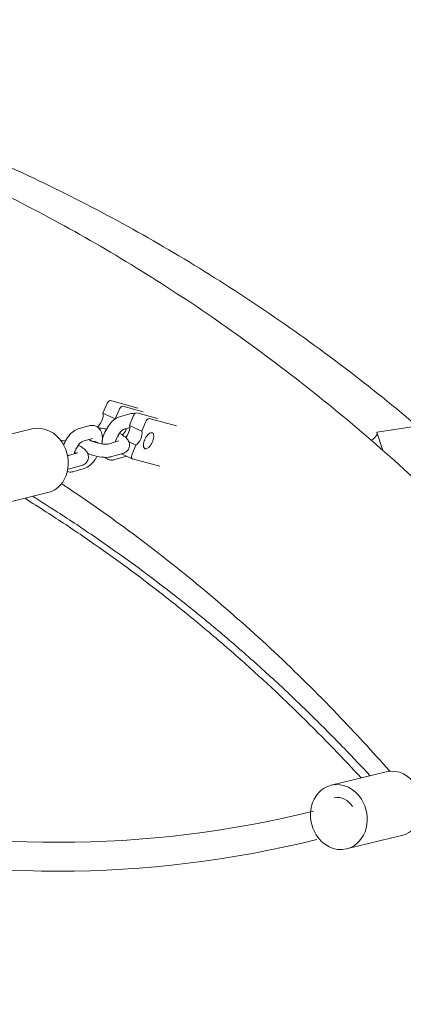
# Model space of a CAD drawing. Units: millimetres. Extents: x 1214 to 28390, y 1019 to 19006.
# Drawn here: x 15532 to 15707, y 16504 to 16954 of the extents above; entities that cross this region are included whole.
import ezdxf

# ---------------------------------------------------------------- set-up
doc = ezdxf.new("R2010")
doc.units = ezdxf.units.MM
doc.header["$MEASUREMENT"] = 0
doc.layers.add('Draufsicht', color=7, linetype='Continuous')

# ---------------------------------------------------------------- blocks, each defined once
blk = doc.blocks.new('block 22')
at = {"layer": 'Draufsicht', "color": 250, "lineweight": 18}
for points in [[(15571.75, 16778.71), (15570, 16774.54)], [(15573.41, 16780.31), (15585.89, 16776.91)], [(15570, 16774.54), (15575.63, 16771.93)], [(15577.4, 16776.1), (15575.65, 16771.92)], [(15577.5, 16772.84), (15582.31, 16774.25)], [(15588.42, 16775.15), (15579.06, 16777.69)], [(15585.52, 16774.71), (15594.88, 16772.16)], [(15558.73, 16767.37), (15563.55, 16768.77)], [(15583.86, 16773.11), (15582.11, 16768.94)], [(15582.11, 16768.94), (15587.76, 16766.32)], [(15589.51, 16770.49), (15587.76, 16766.32)], [(15603.66, 16768.7), (15591.18, 16772.09)], [(15718.38, 16769.32), (15695.15, 16765.92)], [(15512.52, 16761.25), (15537.67, 16767.37)], [(15567.32, 16768.17), (15568.29, 16767.71)], [(15582.26, 16767.99), (15579.17, 16767.09)], [(15579.96, 16767.31), (15580.55, 16767.04)], [(15592.18, 16765.73), (15592.15, 16765.65)], [(15592.22, 16765.71), (15592.56, 16765.56)], [(15695.15, 16765.92), (15697.88, 16757.56)], [(15565.23, 16763.01), (15560.41, 16761.61)], [(15566.38, 16761.59), (15568.12, 16760.79)], [(15572.43, 16760.46), (15577.24, 16761.87)], [(15581.92, 16761.41), (15585.08, 16759.95)], [(15585.08, 16759.95), (15583.33, 16755.78)], [(15553.66, 16754.98), (15558.48, 16756.39)], [(15578.93, 16756.1), (15574.11, 16754.7)], [(15583.38, 16753.72), (15578.53, 16755.96)], [(15580.25, 16754.73), (15575.43, 16753.32)], [(15595.93, 16750.3), (15583.45, 16753.7)], [(15560.16, 16750.63), (15555.34, 16749.22)], [(15561.49, 16749.25), (15556.67, 16747.84)], [(15544.76, 16738.22), (15519.61, 16732.1)], [(15674.23, 16604.47), (15699.38, 16610.58)], [(15706.47, 16581.43), (15681.32, 16575.31)]]:
    blk.add_lwpolyline(points, dxfattribs=at)
for points, knots in [([(14741.81, 16954.45), (14754.27, 16954.45), (14766.72, 16954.13), (14779.17, 16953.49), (14791.83, 16952.84), (14804.48, 16951.85), (14817.11, 16950.54), (14829.94, 16949.2), (14842.75, 16947.52), (14855.51, 16945.5), (14868.47, 16943.45), (14881.39, 16941.05), (14894.25, 16938.3), (14907.3, 16935.52), (14920.29, 16932.37), (14933.2, 16928.87), (14946.29, 16925.33), (14959.3, 16921.41), (14972.22, 16917.14), (14985.29, 16912.82), (14998.28, 16908.13), (15011.15, 16903.08), (15024.16, 16897.98), (15037.06, 16892.5), (15049.83, 16886.66), (15062.73, 16880.77), (15075.5, 16874.5), (15088.12, 16867.87), (15100.85, 16861.19), (15113.43, 16854.13), (15125.84, 16846.72), (15138.34, 16839.26), (15150.68, 16831.43), (15162.83, 16823.25), (15175.05, 16815.02), (15187.09, 16806.43), (15198.92, 16797.49), (15210.82, 16788.51), (15222.51, 16779.19), (15233.97, 16769.52), (15245.49, 16759.83), (15256.77, 16749.79), (15267.82, 16739.43), (15278.9, 16729.05), (15289.74, 16718.34), (15300.32, 16707.32), (15310.92, 16696.29), (15321.27, 16684.94), (15331.35, 16673.3), (15341.42, 16661.67), (15351.23, 16649.74), (15360.77, 16637.53), (15370.28, 16625.34), (15379.52, 16612.87), (15388.47, 16600.14), (15397.4, 16587.45), (15406.03, 16574.49), (15414.37, 16561.29), (15422.68, 16548.15), (15430.69, 16534.77), (15438.39, 16521.17), (15446.05, 16507.64), (15453.41, 16493.89), (15460.45, 16479.94), (15467.45, 16466.08), (15474.15, 16452.02), (15480.52, 16437.78), (15486.85, 16423.65), (15492.86, 16409.35), (15498.56, 16394.87), (15504.21, 16380.54), (15509.54, 16366.05), (15514.56, 16351.41), (15519.53, 16336.93), (15524.18, 16322.31), (15528.52, 16307.57), (15532.81, 16293), (15536.79, 16278.31), (15540.45, 16263.51), (15544.07, 16248.91), (15547.39, 16234.21), (15550.39, 16219.43), (15553.36, 16204.84), (15556.02, 16190.18), (15558.38, 16175.46), (15560.71, 16160.95), (15562.73, 16146.38), (15564.47, 16131.76), (15566.18, 16117.37), (15567.6, 16102.94), (15568.73, 16088.48), (15569.84, 16074.25), (15570.67, 16060), (15571.22, 16045.74), (15571.76, 16031.72), (15572.03, 16017.68), (15572.03, 16003.65)], [0, 0, 0, 0, 1, 1, 1, 2, 2, 2, 3, 3, 3, 4, 4, 4, 5, 5, 5, 6, 6, 6, 7, 7, 7, 8, 8, 8, 9, 9, 9, 10, 10, 10, 11, 11, 11, 12, 12, 12, 13, 13, 13, 14, 14, 14, 15, 15, 15, 16, 16, 16, 17, 17, 17, 18, 18, 18, 19, 19, 19, 20, 20, 20, 21, 21, 21, 22, 22, 22, 23, 23, 23, 24, 24, 24, 25, 25, 25, 26, 26, 26, 27, 27, 27, 28, 28, 28, 29, 29, 29, 30, 30, 30, 31, 31, 31, 32, 32, 32, 32]), ([(15191.81, 16954.45), (15204.27, 16954.45), (15216.72, 16954.13), (15229.17, 16953.49), (15241.83, 16952.84), (15254.48, 16951.85), (15267.11, 16950.54), (15279.94, 16949.2), (15292.75, 16947.52), (15305.51, 16945.5), (15318.47, 16943.45), (15331.39, 16941.05), (15344.25, 16938.3), (15357.3, 16935.52), (15370.29, 16932.37), (15383.2, 16928.87), (15396.29, 16925.33), (15409.3, 16921.41), (15422.22, 16917.14), (15435.29, 16912.82), (15448.28, 16908.13), (15461.15, 16903.08), (15474.16, 16897.98), (15487.06, 16892.5), (15499.83, 16886.66), (15512.73, 16880.77), (15525.5, 16874.5), (15538.12, 16867.87), (15550.85, 16861.19), (15563.43, 16854.13), (15575.84, 16846.72), (15588.34, 16839.26), (15600.68, 16831.43), (15612.83, 16823.25), (15625.05, 16815.02), (15637.09, 16806.43), (15648.92, 16797.49), (15660.82, 16788.51), (15672.51, 16779.19), (15683.97, 16769.52), (15695.49, 16759.83), (15706.77, 16749.79), (15717.82, 16739.43), (15728.9, 16729.05), (15739.74, 16718.34), (15750.32, 16707.32), (15760.92, 16696.29), (15771.27, 16684.94), (15781.35, 16673.3), (15791.42, 16661.67), (15801.23, 16649.74), (15810.77, 16637.53), (15820.28, 16625.34), (15829.52, 16612.87), (15838.47, 16600.14), (15847.4, 16587.45), (15856.03, 16574.49), (15864.37, 16561.29), (15872.68, 16548.15), (15880.69, 16534.77), (15888.39, 16521.17), (15896.05, 16507.64), (15903.41, 16493.89), (15910.45, 16479.94), (15917.45, 16466.08), (15924.15, 16452.02), (15930.52, 16437.78), (15936.85, 16423.65), (15942.86, 16409.35), (15948.56, 16394.87), (15954.21, 16380.54), (15959.55, 16366.05), (15964.56, 16351.41), (15969.53, 16336.93), (15974.18, 16322.31), (15978.52, 16307.57), (15982.81, 16293), (15986.79, 16278.31), (15990.45, 16263.51), (15994.07, 16248.91), (15997.39, 16234.21), (16000.39, 16219.43), (16003.36, 16204.84), (16006.02, 16190.18), (16008.38, 16175.46), (16010.71, 16160.95), (16012.73, 16146.38), (16014.47, 16131.76), (16016.18, 16117.37), (16017.6, 16102.94), (16018.72, 16088.48), (16019.84, 16074.25), (16020.67, 16060), (16021.22, 16045.74), (16021.76, 16031.72), (16022.03, 16017.68), (16022.03, 16003.65)], [0, 0, 0, 0, 1, 1, 1, 2, 2, 2, 3, 3, 3, 4, 4, 4, 5, 5, 5, 6, 6, 6, 7, 7, 7, 8, 8, 8, 9, 9, 9, 10, 10, 10, 11, 11, 11, 12, 12, 12, 13, 13, 13, 14, 14, 14, 15, 15, 15, 16, 16, 16, 17, 17, 17, 18, 18, 18, 19, 19, 19, 20, 20, 20, 21, 21, 21, 22, 22, 22, 23, 23, 23, 24, 24, 24, 25, 25, 25, 26, 26, 26, 27, 27, 27, 28, 28, 28, 29, 29, 29, 30, 30, 30, 31, 31, 31, 32, 32, 32, 32]), ([(15220.7, 16954.23), (15233.16, 16954.23), (15245.62, 16953.91), (15258.06, 16953.27), (15270.73, 16952.62), (15283.38, 16951.64), (15296, 16950.32), (15308.83, 16948.98), (15321.64, 16947.3), (15334.4, 16945.29), (15347.36, 16943.24), (15360.29, 16940.83), (15373.15, 16938.09), (15386.19, 16935.3), (15399.18, 16932.15), (15412.1, 16928.65), (15425.18, 16925.11), (15438.19, 16921.19), (15451.11, 16916.93), (15464.19, 16912.6), (15477.17, 16907.92), (15490.04, 16902.86), (15503.05, 16897.76), (15515.95, 16892.28), (15528.72, 16886.45), (15541.62, 16880.55), (15554.39, 16874.28), (15567.01, 16867.65), (15579.74, 16860.97), (15592.32, 16853.92), (15604.73, 16846.5), (15617.24, 16839.04), (15629.57, 16831.21), (15641.72, 16823.03), (15653.95, 16814.8), (15665.98, 16806.21), (15677.82, 16797.27), (15689.71, 16788.3), (15701.4, 16778.97), (15712.87, 16769.31), (15713.14, 16769.08), (15713.41, 16768.85), (15713.68, 16768.62)], [0, 0, 0, 0, 1, 1, 1, 2, 2, 2, 3, 3, 3, 4, 4, 4, 5, 5, 5, 6, 6, 6, 7, 7, 7, 8, 8, 8, 9, 9, 9, 10, 10, 10, 11, 11, 11, 12, 12, 12, 13, 13, 13, 14, 14, 14, 14]), ([(15582.31, 16774.25), (15582.61, 16774.34), (15582.91, 16774.4), (15583.22, 16774.43), (15583.71, 16774.48), (15584.21, 16774.46), (15584.69, 16774.36)], [0, 0, 0, 0, 1, 1, 1, 2, 2, 2, 2]), ([(15563.55, 16768.77), (15563.84, 16768.86), (15564.15, 16768.92), (15564.46, 16768.96), (15565.35, 16769.05), (15566.24, 16768.9), (15567.05, 16768.47), (15567.43, 16768.27), (15567.78, 16768.02), (15568.08, 16767.73), (15568.69, 16767.13), (15569.11, 16766.4), (15569.37, 16765.62), (15569.7, 16764.63), (15569.8, 16763.53), (15569.74, 16762.41), (15569.7, 16761.79), (15569.62, 16761.17), (15569.49, 16760.52)], [0, 0, 0, 0, 1, 1, 1, 2, 2, 2, 3, 3, 3, 4, 4, 4, 5, 5, 5, 6, 6, 6, 6]), ([(15569.49, 16761.6), (15569.57, 16761.99), (15569.66, 16762.37), (15569.77, 16762.76), (15570.04, 16763.79), (15570.43, 16764.83), (15570.89, 16765.84), (15571.4, 16766.93), (15571.99, 16767.97), (15572.65, 16768.9), (15573.33, 16769.86), (15574.07, 16770.69), (15574.87, 16771.37), (15575.66, 16772.03), (15576.54, 16772.57), (15577.5, 16772.84)], [0, 0, 0, 0, 1, 1, 1, 2, 2, 2, 3, 3, 3, 4, 4, 4, 5, 5, 5, 5]), ([(15552.01, 16760.12), (15552.05, 16760.2), (15552.09, 16760.28), (15552.13, 16760.36), (15552.63, 16761.46), (15553.22, 16762.49), (15553.88, 16763.42), (15554.57, 16764.38), (15555.3, 16765.21), (15556.1, 16765.89), (15556.89, 16766.55), (15557.77, 16767.09), (15558.73, 16767.37)], [0, 0, 0, 0, 1, 1, 1, 2, 2, 2, 3, 3, 3, 4, 4, 4, 4]), ([(15568.11, 16767.72), (15568.93, 16767.69), (15569.79, 16767.6), (15570.7, 16767.45), (15571.01, 16767.4), (15571.32, 16767.34), (15571.62, 16767.28)], [0, 0, 0, 0, 1, 1, 1, 2, 2, 2, 2]), ([(15579.19, 16767.09), (15579.21, 16767.06), (15578.32, 16766.53), (15577.54, 16765.43), (15576.74, 16764.3), (15576.02, 16762.8), (15575.61, 16761.4)], [0, 0, 0, 0, 1, 1, 1, 2, 2, 2, 2]), ([(15577.48, 16765.34), (15578.27, 16764.96), (15578.98, 16764.55), (15579.61, 16764.1), (15580.36, 16763.56), (15581.04, 16762.92), (15581.52, 16762.15), (15581.86, 16761.59), (15582.11, 16760.95), (15582.15, 16760.23), (15582.2, 16759.45), (15582.02, 16758.68), (15581.61, 16758.02), (15581.46, 16757.78), (15581.29, 16757.56), (15581.1, 16757.36), (15580.48, 16756.71), (15579.71, 16756.33), (15578.93, 16756.1)], [0, 0, 0, 0, 1, 1, 1, 2, 2, 2, 3, 3, 3, 4, 4, 4, 5, 5, 5, 6, 6, 6, 6]), ([(15589.09, 16762.41), (15589.43, 16763.2), (15589.84, 16763.9), (15590.41, 16764.55), (15590.83, 16765.03), (15591.76, 16765.92), (15592.56, 16765.56)], [0, 0, 0, 0, 1, 1, 1, 2, 2, 2, 2]), ([(15592.56, 16765.56), (15593.25, 16765.23), (15593.27, 16764.16), (15593.22, 16763.57), (15593.15, 16762.82), (15592.95, 16762.13), (15592.66, 16761.44)], [0, 0, 0, 0, 1, 1, 1, 2, 2, 2, 2]), ([(15544.76, 16738.22), (15549.45, 16739.36), (15552.58, 16743.29), (15553.7, 16747.75), (15554.81, 16752.2), (15553.96, 16757.09), (15551.52, 16760.95)], [0, 0, 0, 0, 1, 1, 1, 2, 2, 2, 2]), ([(15550.73, 16762.14), (15551.12, 16762.09), (15551.53, 16762.04), (15551.94, 16761.97), (15552.26, 16761.92), (15552.59, 16761.85), (15552.92, 16761.79)], [0, 0, 0, 0, 1, 1, 1, 2, 2, 2, 2]), ([(15560.43, 16761.61), (15560.44, 16761.58), (15559.56, 16761.05), (15558.78, 16759.95), (15557.98, 16758.82), (15557.26, 16757.32), (15556.85, 16755.92)], [0, 0, 0, 0, 1, 1, 1, 2, 2, 2, 2]), ([(15558.76, 16759.84), (15559.54, 16759.47), (15560.23, 16759.06), (15560.84, 16758.62), (15561.59, 16758.08), (15562.28, 16757.45), (15562.75, 16756.67), (15563.1, 16756.11), (15563.34, 16755.47), (15563.39, 16754.75), (15563.44, 16753.97), (15563.25, 16753.2), (15562.84, 16752.54), (15562.7, 16752.3), (15562.53, 16752.08), (15562.34, 16751.89), (15561.71, 16751.23), (15560.95, 16750.86), (15560.16, 16750.63)], [0, 0, 0, 0, 1, 1, 1, 2, 2, 2, 3, 3, 3, 4, 4, 4, 5, 5, 5, 6, 6, 6, 6]), ([(15563.49, 16762.48), (15563.78, 16762.31), (15564.12, 16762.14), (15564.5, 16761.97), (15565.87, 16761.36), (15567.65, 16760.83), (15569.25, 16760.56), (15570.36, 16760.38), (15571.4, 16760.33), (15571.99, 16760.39), (15572.22, 16760.41), (15572.38, 16760.44), (15572.43, 16760.46)], [0, 0, 0, 0, 1, 1, 1, 2, 2, 2, 3, 3, 3, 4, 4, 4, 4]), ([(15589.2, 16758.3), (15588.5, 16758.62), (15588.48, 16759.69), (15588.53, 16760.27), (15588.6, 16761.03), (15588.81, 16761.72), (15589.09, 16762.41)], [0, 0, 0, 0, 1, 1, 1, 2, 2, 2, 2]), ([(15592.66, 16761.44), (15592.33, 16760.65), (15591.92, 16759.94), (15591.35, 16759.3), (15590.93, 16758.82), (15589.99, 16757.93), (15589.2, 16758.3)], [0, 0, 0, 0, 1, 1, 1, 2, 2, 2, 2]), ([(15574.11, 16754.7), (15573.61, 16754.55), (15573.09, 16754.46), (15572.54, 16754.41), (15571.25, 16754.29), (15569.84, 16754.38), (15568.27, 16754.64), (15566.51, 16754.94), (15564.72, 16755.42), (15563.08, 16756.06)], [0, 0, 0, 0, 1, 1, 1, 2, 2, 2, 3, 3, 3, 3]), ([(15567.35, 16754.81), (15567.12, 16754.4), (15566.88, 16754.01), (15566.63, 16753.62), (15566.53, 16753.48), (15566.43, 16753.34), (15566.33, 16753.19), (15565.65, 16752.23), (15564.91, 16751.4), (15564.11, 16750.73), (15563.32, 16750.06), (15562.43, 16749.53), (15561.49, 16749.25)], [0, 0, 0, 0, 1, 1, 1, 2, 2, 2, 3, 3, 3, 4, 4, 4, 4]), ([(15575.43, 16753.32), (15574.87, 16753.16), (15574.28, 16753.08), (15573.68, 16753.12), (15573.07, 16753.17), (15572.47, 16753.33), (15571.92, 16753.62), (15571.54, 16753.82), (15571.2, 16754.07), (15570.9, 16754.37)], [0, 0, 0, 0, 1, 1, 1, 2, 2, 2, 3, 3, 3, 3]), ([(15556.67, 16747.84), (15556.1, 16747.68), (15555.51, 16747.6), (15554.91, 16747.65), (15554.51, 16747.67), (15554.11, 16747.75), (15553.73, 16747.89)], [0, 0, 0, 0, 1, 1, 1, 2, 2, 2, 2]), ([(15701.01, 16610.85), (15693.19, 16619.75), (15685.21, 16628.45), (15677.06, 16636.93), (15667.69, 16646.68), (15658.11, 16656.15), (15648.33, 16665.31), (15638.59, 16674.45), (15628.64, 16683.29), (15618.51, 16691.83), (15608.42, 16700.33), (15598.15, 16708.52), (15587.71, 16716.41), (15577.33, 16724.24), (15566.78, 16731.77), (15556.08, 16738.97), (15554.41, 16740.1), (15552.74, 16741.21), (15551.06, 16742.32)], [0, 0, 0, 0, 1, 1, 1, 2, 2, 2, 3, 3, 3, 4, 4, 4, 5, 5, 5, 6, 6, 6, 6]), ([(15687.96, 16607.8), (15683.79, 16612.33), (15679.57, 16616.8), (15675.31, 16621.22), (15670.3, 16626.4), (15665.24, 16631.51), (15660.11, 16636.53), (15654.98, 16641.56), (15649.79, 16646.5), (15644.54, 16651.36), (15639.29, 16656.22), (15633.99, 16660.99), (15628.62, 16665.68), (15625.94, 16668.02), (15623.25, 16670.34), (15620.54, 16672.65), (15617.83, 16674.95), (15615.1, 16677.23), (15612.37, 16679.48), (15606.9, 16684), (15601.37, 16688.42), (15595.8, 16692.76), (15584.64, 16701.43), (15573.28, 16709.75), (15561.73, 16717.69), (15558.84, 16719.68), (15555.94, 16721.64), (15553.02, 16723.58), (15550.11, 16725.52), (15547.19, 16727.44), (15544.25, 16729.33), (15540.94, 16731.47), (15537.62, 16733.57), (15534.29, 16735.64)], [0, 0, 0, 0, 1, 1, 1, 2, 2, 2, 3, 3, 3, 4, 4, 4, 5, 5, 5, 6, 6, 6, 7, 7, 7, 8, 8, 8, 9, 9, 9, 10, 10, 10, 11, 11, 11, 11]), ([(15692.04, 16608.8), (15688.17, 16612.99), (15684.26, 16617.12), (15680.31, 16621.22), (15675.3, 16626.4), (15670.24, 16631.51), (15665.11, 16636.53), (15659.98, 16641.56), (15654.79, 16646.5), (15649.54, 16651.36), (15644.29, 16656.22), (15638.99, 16660.99), (15633.63, 16665.68), (15630.94, 16668.02), (15628.25, 16670.34), (15625.54, 16672.65), (15622.83, 16674.95), (15620.11, 16677.23), (15617.37, 16679.48), (15611.9, 16684), (15606.37, 16688.42), (15600.8, 16692.76), (15589.64, 16701.43), (15578.28, 16709.75), (15566.72, 16717.69), (15563.84, 16719.68), (15560.94, 16721.64), (15558.03, 16723.58), (15555.11, 16725.52), (15552.19, 16727.44), (15549.25, 16729.33), (15545.47, 16731.77), (15541.66, 16734.17), (15537.85, 16736.54)], [0, 0, 0, 0, 1, 1, 1, 2, 2, 2, 3, 3, 3, 4, 4, 4, 5, 5, 5, 6, 6, 6, 7, 7, 7, 8, 8, 8, 9, 9, 9, 10, 10, 10, 11, 11, 11, 11]), ([(15674.23, 16604.47), (15669.55, 16603.32), (15666.41, 16599.39), (15665.3, 16594.94), (15664.18, 16590.48), (15665.03, 16585.6), (15667.47, 16581.73)], [0, 0, 0, 0, 1, 1, 1, 2, 2, 2, 2]), ([(15706.47, 16581.43), (15711.16, 16582.57), (15714.29, 16586.51), (15715.41, 16590.96), (15716.52, 16595.41), (15715.67, 16600.3), (15713.23, 16604.16)], [0, 0, 0, 0, 1, 1, 1, 2, 2, 2, 2]), ([(15681.32, 16575.31), (15686.01, 16576.46), (15689.15, 16580.39), (15690.26, 16584.85), (15691.38, 16589.3), (15690.53, 16594.18), (15688.09, 16598.05)], [0, 0, 0, 0, 1, 1, 1, 2, 2, 2, 2])]:
    blk.add_open_spline(points, degree=3, knots=knots, dxfattribs=at)
for points in [[(15573.41, 16780.31), (15572.61, 16780.52), (15571.96, 16779.22), (15571.75, 16778.71)], [(15577.4, 16776.1), (15577.62, 16776.61), (15578.26, 16777.91), (15579.06, 16777.69)], [(15570, 16774.54), (15570.65, 16772.62), (15568.92, 16769.15), (15567.32, 16768.17)], [(15585.52, 16774.71), (15584.72, 16774.93), (15584.07, 16773.62), (15583.86, 16773.11)], [(15551.52, 16760.95), (15548.63, 16765.53), (15543.31, 16768.74), (15537.67, 16767.37)], [(15582.11, 16768.94), (15582.68, 16767.26), (15581.41, 16764.62), (15580.43, 16763.46)], [(15589.51, 16770.49), (15589.73, 16771.01), (15590.37, 16772.31), (15591.18, 16772.09)], [(15538.47, 16767.51), (15538.46, 16767.51), (15538.45, 16767.52), (15538.44, 16767.52)], [(15578.94, 16764.59), (15579.68, 16765.3), (15580.16, 16766.11), (15580.55, 16767.04)], [(15580.55, 16767.04), (15580.62, 16767.21), (15580.68, 16767.37), (15580.74, 16767.54)], [(15587.76, 16766.32), (15588.41, 16764.41), (15586.69, 16760.93), (15585.08, 16759.95)], [(15695.21, 16765.75), (15695.55, 16764.36), (15693.51, 16762.73), (15692.72, 16762.11)], [(15563.69, 16762.37), (15563.69, 16762.44), (15563.7, 16762.52), (15563.7, 16762.59)], [(15564.23, 16762.24), (15564.42, 16762.07), (15564.63, 16761.93), (15564.86, 16761.81)], [(15565.33, 16761.63), (15565.68, 16761.53), (15566.01, 16761.52), (15566.37, 16761.59)], [(15576.76, 16764.16), (15576.85, 16764.04), (15576.95, 16763.96), (15577.09, 16763.89)], [(15554.35, 16755.18), (15554.17, 16755.24), (15553.98, 16755.3), (15553.79, 16755.36)], [(15557.77, 16756.18), (15557.54, 16756.32), (15557.31, 16756.46), (15557.07, 16756.61)], [(15583.38, 16753.72), (15582.64, 16754.07), (15583.12, 16755.29), (15583.33, 16755.78)], [(15580.83, 16754.93), (15580.64, 16754.85), (15580.45, 16754.79), (15580.25, 16754.73)], [(15555.34, 16749.22), (15554.91, 16749.09), (15554.45, 16749.01), (15553.98, 16748.95)], [(15713.23, 16604.16), (15710.34, 16608.74), (15705.03, 16611.95), (15699.38, 16610.58)], [(15688.09, 16598.05), (15685.19, 16602.63), (15679.88, 16605.84), (15674.23, 16604.47)], [(15683.96, 16594.78), (15682.23, 16597.53), (15679.04, 16599.46), (15675.65, 16598.64)], [(15433.71, 16592.88), (15510.46, 16573.52), (15589.3, 16573.6), (15666.2, 16592.64)], [(15667.75, 16579.61), (15589.5, 16560.31), (15509.29, 16560.25), (15431.19, 16579.96)], [(15667.47, 16581.73), (15670.36, 16577.15), (15675.68, 16573.94), (15681.32, 16575.31)], [(15689.02, 16581.55), (15688.94, 16581.52), (15688.87, 16581.49), (15688.79, 16581.47)]]:
    blk.add_open_spline(points, degree=3, dxfattribs=at)

msp = doc.modelspace()

# ---------------------------------------------------------------- block references
at = {"layer": 'Draufsicht'}
msp.add_blockref('block 22', (0, 0), dxfattribs=at)

doc.saveas('drawing.dxf')
